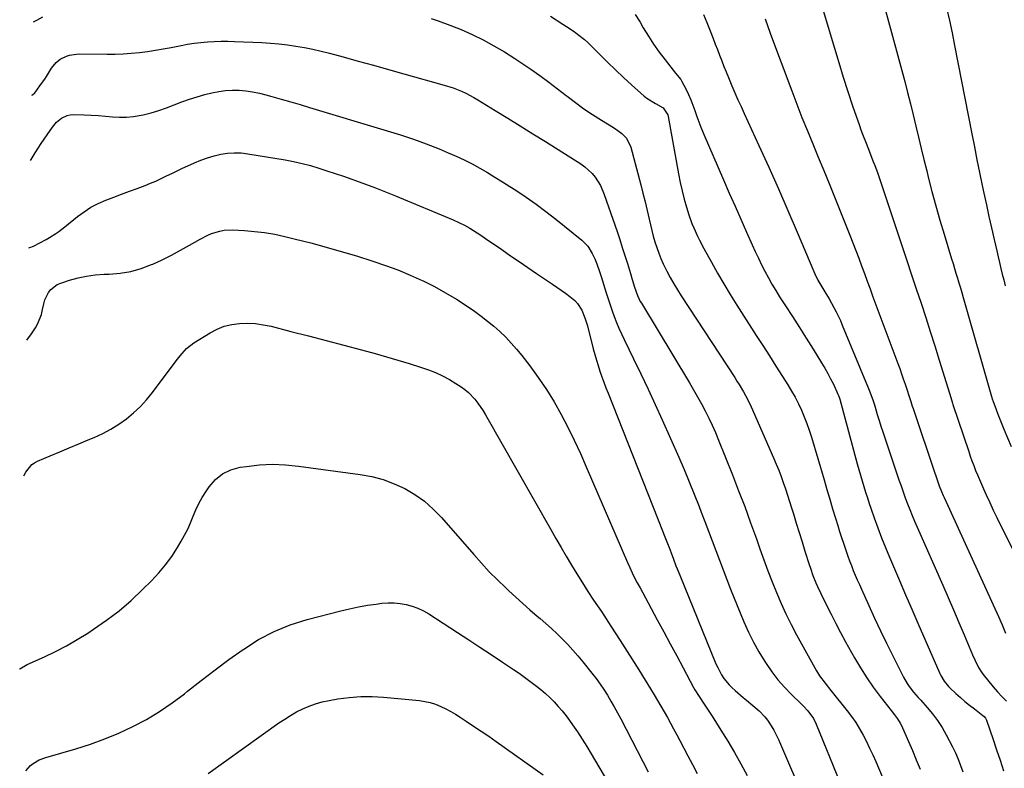
# Model space of a CAD drawing. Units: inches. Extents: x 1921531 to 1926890, y 448255 to 453558.
# Drawn here: x 1921557 to 1922053, y 449641 to 450018 of the extents above; entities that cross this region are included whole.
import ezdxf

# ---------------------------------------------------------------- set-up
doc = ezdxf.new("R2010")
doc.units = ezdxf.units.IN
doc.header["$MEASUREMENT"] = 0
doc.layers.add('7', color=7, linetype='Continuous')
doc.layers.add('8', color=7, linetype='Continuous')

msp = doc.modelspace()

# ---------------------------------------------------------------- linework, layer by layer
at = {"layer": '7', "color": 18}
for points in [[(1921987.02, 450045.74, 1962), (1922002.83, 449987.06, 1962), (1922004.31, 449981.47, 1962), (1922005.75, 449975.87, 1962), (1922007.13, 449970.25, 1962), (1922008.48, 449964.63, 1962), (1922009.81, 449959, 1962), (1922011.15, 449953.38, 1962), (1922012.53, 449947.76, 1962), (1922013.91, 449942.15, 1962), (1922014.72, 449938.91, 1962), (1922016.58, 449931.7, 1962), (1922018.51, 449924.5, 1962), (1922020.56, 449917.34, 1962), (1922022.67, 449910.2, 1962), (1922026.43, 449897.88, 1962), (1922027.17, 449895.45, 1962), (1922027.92, 449893.02, 1962), (1922028.66, 449890.59, 1962), (1922029.41, 449888.16, 1962), (1922030.15, 449885.73, 1962), (1922030.89, 449883.3, 1962), (1922031.6, 449880.86, 1962), (1922032.31, 449878.42, 1962), (1922046.58, 449828.56, 1962), (1922046.65, 449828.32, 1962), (1922046.79, 449827.83, 1962), (1922047.1, 449826.87, 1962), (1922047.19, 449826.63, 1962), (1922048.83, 449822.1, 1962), (1922049.76, 449819.61, 1962), (1922050.72, 449817.13, 1962), (1922051.71, 449814.66, 1962), (1922052.74, 449812.21, 1962), (1922056.49, 449803.44, 1962)], [(1921957.85, 450036.38, 1964), (1921967.42, 450003.88, 1964), (1921969.61, 449996.59, 1964), (1921971.87, 449989.33, 1964), (1921974.23, 449982.09, 1964), (1921976.64, 449974.88, 1964), (1921980.03, 449964.98, 1964), (1921980.82, 449962.74, 1964), (1921981.64, 449960.5, 1964), (1921983.37, 449956.07, 1964), (1921985.14, 449951.65, 1964), (1921986.85, 449947.2, 1964), (1921987.79, 449944.73, 1964), (1921989.07, 449941.26, 1964), (1921990.33, 449937.78, 1964), (1921991.54, 449934.28, 1964), (1921992.73, 449930.78, 1964), (1922001.55, 449904.13, 1964), (1922003.92, 449896.98, 1964), (1922006.29, 449889.83, 1964), (1922008.67, 449882.69, 1964), (1922011.05, 449875.55, 1964), (1922013.41, 449868.4, 1964), (1922015.74, 449861.23, 1964), (1922018.01, 449854.06, 1964), (1922020.24, 449846.87, 1964), (1922025.35, 449830.21, 1964), (1922025.99, 449828.09, 1964), (1922026.87, 449825.29, 1964), (1922027.1, 449824.59, 1964), (1922035.05, 449800.9, 1964), (1922035.87, 449798.51, 1964), (1922036.71, 449796.14, 1964), (1922037.6, 449793.77, 1964), (1922038.51, 449791.42, 1964), (1922039.46, 449789.08, 1964), (1922040.42, 449786.76, 1964), (1922041.43, 449784.44, 1964), (1922042.45, 449782.14, 1964), (1922043.86, 449779.05, 1964), (1922045.62, 449775.22, 1964), (1922047.42, 449771.4, 1964), (1922049.25, 449767.61, 1964), (1922051.12, 449763.82, 1964), (1922070.02, 449726.03, 1964)], [(1921901.51, 450020.83, 1968), (1921903.23, 450016.73, 1968), (1921904.89, 450012.61, 1968), (1921906.41, 450008.71, 1968), (1921907.5, 450005.91, 1968), (1921908.58, 450003.11, 1968), (1921909.66, 450000.31, 1968), (1921910.73, 449997.5, 1968), (1921911.81, 449994.7, 1968), (1921912.91, 449991.91, 1968), (1921914.05, 449989.13, 1968), (1921915.85, 449984.88, 1968), (1921917.36, 449981.38, 1968), (1921918.89, 449977.89, 1968), (1921920.45, 449974.42, 1968), (1921922.03, 449970.96, 1968), (1921929.43, 449954.91, 1968), (1921934.38, 449944.05, 1968), (1921939.26, 449933.15, 1968), (1921944.04, 449922.21, 1968), (1921948.75, 449911.23, 1968), (1921957.11, 449891.48, 1968), (1921957.59, 449890.37, 1968), (1921959.16, 449887.07, 1968), (1921961.57, 449882.85, 1968), (1921962.58, 449881.29, 1968), (1921964.83, 449877.64, 1968), (1921967.23, 449873.37, 1968), (1921968.36, 449871.21, 1968), (1921970.46, 449866.79, 1968), (1921971.43, 449864.55, 1968), (1921985, 449831.71, 1968), (1921985.82, 449829.63, 1968), (1921986.91, 449826.45, 1968), (1921987.59, 449824.32, 1968), (1921987.92, 449823.25, 1968), (1921989.05, 449819.51, 1968), (1921989.95, 449816.57, 1968), (1921990.87, 449813.64, 1968), (1921991.83, 449810.72, 1968), (1921992.79, 449807.81, 1968), (1921999.96, 449786.59, 1968), (1922001, 449783.58, 1968), (1922002.06, 449780.58, 1968), (1922003.15, 449777.6, 1968), (1922004.27, 449774.62, 1968), (1922005.43, 449771.66, 1968), (1922006.62, 449768.71, 1968), (1922007.86, 449765.78, 1968), (1922009.12, 449762.86, 1968), (1922022.02, 449733.7, 1968), (1922024.76, 449727.45, 1968), (1922027.48, 449721.19, 1968), (1922030.16, 449714.92, 1968), (1922032.82, 449708.63, 1968), (1922037.01, 449698.65, 1968), (1922038.13, 449696.06, 1968), (1922039.95, 449692.25, 1968), (1922041.44, 449689.88, 1968), (1922042.29, 449688.76, 1968), (1922047.4, 449682.5, 1968), (1922049.54, 449680.02, 1968), (1922051.75, 449677.61, 1968), (1922054.09, 449675.33, 1968)], [(1921564.25, 450017.15, 1974), (1921565.84, 450017.98, 1974), (1921568.85, 450019.68, 1974)], [(1921764.36, 450018.75, 1974), (1921767.98, 450017.54, 1974), (1921773.76, 450015.45, 1974), (1921779.47, 450013.2, 1974), (1921785.07, 450010.68, 1974), (1921790.59, 450007.99, 1974), (1921796, 450005.06, 1974), (1921801.33, 450002, 1974), (1921806.53, 449998.73, 1974), (1921811.65, 449995.33, 1974), (1921814.56, 449993.31, 1974), (1921819.11, 449990.1, 1974), (1921823.61, 449986.82, 1974), (1921828.04, 449983.46, 1974), (1921832.44, 449980.05, 1974), (1921832.88, 449979.69, 1974), (1921837.07, 449976.49, 1974), (1921841.34, 449973.39, 1974), (1921845.72, 449970.45, 1974), (1921850.17, 449967.61, 1974), (1921856.3, 449963.86, 1974), (1921859.08, 449961.95, 1974), (1921860.38, 449960.87, 1974), (1921862.74, 449958.5, 1974), (1921864.94, 449954.12, 1974), (1921869.93, 449935.16, 1974), (1921871.04, 449930.85, 1974), (1921872.12, 449926.53, 1974), (1921873.15, 449922.21, 1974), (1921874.16, 449917.87, 1974), (1921874.82, 449914.98, 1974), (1921875.52, 449912.1, 1974), (1921876.27, 449909.23, 1974), (1921877.11, 449906.39, 1974), (1921878, 449903.56, 1974), (1921879, 449900.77, 1974), (1921880.08, 449898.02, 1974), (1921881.29, 449895.32, 1974), (1921882.58, 449892.65, 1974), (1921883.12, 449891.58, 1974), (1921884.8, 449888.43, 1974), (1921886.54, 449885.32, 1974), (1921888.38, 449882.26, 1974), (1921890.28, 449879.25, 1974), (1921917.24, 449838.16, 1974), (1921918.4, 449836.37, 1974), (1921919.53, 449834.57, 1974), (1921921.72, 449830.91, 1974), (1921922.76, 449829.05, 1974), (1921924.68, 449825.26, 1974), (1921925.57, 449823.33, 1974), (1921936.85, 449797.65, 1974), (1921938.16, 449794.59, 1974), (1921939.41, 449791.51, 1974), (1921940.58, 449788.4, 1974), (1921941.71, 449785.27, 1974), (1921942.78, 449782.12, 1974), (1921943.83, 449778.97, 1974), (1921944.85, 449775.8, 1974), (1921945.84, 449772.63, 1974), (1921946.79, 449769.55, 1974), (1921948.24, 449764.83, 1974), (1921949.7, 449760.11, 1974), (1921951.17, 449755.4, 1974), (1921952.64, 449750.68, 1974), (1921954.73, 449743.99, 1974), (1921955.34, 449742.13, 1974), (1921956.66, 449738.44, 1974), (1921958.12, 449734.81, 1974), (1921958.9, 449733.01, 1974), (1921960.56, 449729.47, 1974), (1921963.42, 449723.63, 1974), (1921965.75, 449718.97, 1974), (1921968.13, 449714.34, 1974), (1921970.58, 449709.75, 1974), (1921973.08, 449705.18, 1974), (1921977.64, 449697.02, 1974), (1921980.6, 449692, 1974), (1921983.7, 449687.08, 1974), (1921987.02, 449682.3, 1974), (1921990.49, 449677.63, 1974), (1921996.05, 449670.49, 1974), (1921997.64, 449668.41, 1974), (1921999.2, 449666.31, 1974), (1922000.62, 449664.12, 1974), (1922001.22, 449662.97, 1974), (1922001.78, 449661.79, 1974), (1922004.72, 449654.99, 1974), (1922006.7, 449650.37, 1974), (1922008.65, 449645.75, 1974), (1922010.58, 449641.12, 1974)], [(1921824.49, 450019.93, 1972), (1921830.76, 450015.94, 1972), (1921832.64, 450014.72, 1972), (1921836.35, 450012.2, 1972), (1921838.18, 450010.91, 1972), (1921841.69, 450008.15, 1972), (1921843.36, 450006.66, 1972), (1921844.97, 450005.11, 1972), (1921849.53, 450000.52, 1972), (1921853.4, 449996.68, 1972), (1921857.31, 449992.89, 1972), (1921861.27, 449989.15, 1972), (1921865.26, 449985.44, 1972), (1921869.99, 449981.13, 1972), (1921871.71, 449979.69, 1972), (1921873.49, 449978.35, 1972), (1921877.32, 449976.06, 1972), (1921881.19, 449973.86, 1972), (1921883.54, 449970.27, 1972), (1921883.75, 449969.42, 1972), (1921888.97, 449940.57, 1972), (1921889.81, 449936.33, 1972), (1921890.75, 449932.13, 1972), (1921891.85, 449927.95, 1972), (1921893.04, 449923.81, 1972), (1921894.21, 449919.99, 1972), (1921895.72, 449915.61, 1972), (1921896.6, 449913.47, 1972), (1921898.55, 449909.26, 1972), (1921899.58, 449907.18, 1972), (1921901.74, 449903.07, 1972), (1921905.51, 449896.13, 1972), (1921908.57, 449890.65, 1972), (1921911.71, 449885.23, 1972), (1921914.96, 449879.87, 1972), (1921918.3, 449874.56, 1972), (1921928.1, 449859.33, 1972), (1921931.42, 449854.17, 1972), (1921934.73, 449849, 1972), (1921938.04, 449843.83, 1972), (1921941.34, 449838.66, 1972), (1921944.05, 449834.41, 1972), (1921945.92, 449831.32, 1972), (1921947.7, 449828.18, 1972), (1921949.33, 449824.96, 1972), (1921950.87, 449821.69, 1972), (1921952.27, 449818.35, 1972), (1921953.58, 449814.99, 1972), (1921954.76, 449811.57, 1972), (1921955.85, 449808.13, 1972), (1921962.23, 449786.63, 1972), (1921963.67, 449781.8, 1972), (1921965.11, 449776.96, 1972), (1921966.57, 449772.13, 1972), (1921968.03, 449767.31, 1972), (1921969.15, 449763.63, 1972), (1921970.07, 449760.65, 1972), (1921971.02, 449757.67, 1972), (1921971.99, 449754.71, 1972), (1921972.99, 449751.75, 1972), (1921974.2, 449748.3, 1972), (1921975.09, 449745.88, 1972), (1921976.02, 449743.46, 1972), (1921976.98, 449741.06, 1972), (1921977.98, 449738.68, 1972), (1921978.99, 449736.3, 1972), (1921980.03, 449733.93, 1972), (1921981.09, 449731.57, 1972), (1921984.78, 449723.48, 1972), (1921987.72, 449717.1, 1972), (1921990.71, 449710.74, 1972), (1921993.76, 449704.41, 1972), (1921996.86, 449698.1, 1972), (1922002.22, 449687.29, 1972), (1922004.01, 449684.14, 1972), (1922005.04, 449682.66, 1972), (1922007.3, 449679.82, 1972), (1922009.68, 449677.06, 1972), (1922010.89, 449675.7, 1972), (1922014.13, 449672.13, 1972), (1922016.84, 449668.9, 1972), (1922019.37, 449665.54, 1972), (1922021.63, 449662, 1972), (1922023.71, 449658.33, 1972), (1922026.85, 449652.25, 1972), (1922028.34, 449649.19, 1972), (1922029.73, 449646.08, 1972), (1922030.97, 449642.92, 1972), (1922032.14, 449639.65, 1972)], [(1921932.58, 450018.62, 1966), (1921933.91, 450014.75, 1966), (1921934.96, 450011.87, 1966), (1921935.31, 450010.91, 1966), (1921945.94, 449982.46, 1966), (1921948.51, 449975.72, 1966), (1921951.13, 449969.01, 1966), (1921953.83, 449962.33, 1966), (1921956.58, 449955.67, 1966), (1921959.36, 449949.02, 1966), (1921962.11, 449942.36, 1966), (1921964.83, 449935.69, 1966), (1921967.52, 449929, 1966), (1921975.21, 449909.72, 1966), (1921976.73, 449905.88, 1966), (1921978.22, 449902.03, 1966), (1921979.69, 449898.17, 1966), (1921981.13, 449894.3, 1966), (1921982.55, 449890.42, 1966), (1921983.98, 449886.54, 1966), (1921985.42, 449882.67, 1966), (1921986.86, 449878.8, 1966), (1921999.35, 449845.18, 1966), (1922000.31, 449842.59, 1966), (1922001.24, 449839.99, 1966), (1922002.15, 449837.38, 1966), (1922003.04, 449834.77, 1966), (1922004.02, 449831.84, 1966), (1922004.79, 449829.52, 1966), (1922005.9, 449826.03, 1966), (1922006.66, 449823.71, 1966), (1922007.04, 449822.55, 1966), (1922010.08, 449813.46, 1966), (1922011.74, 449808.48, 1966), (1922013.42, 449803.51, 1966), (1922015.12, 449798.54, 1966), (1922016.82, 449793.58, 1966), (1922019.55, 449785.66, 1966), (1922020.26, 449783.67, 1966), (1922021.42, 449780.71, 1966), (1922022.25, 449778.77, 1966), (1922022.68, 449777.8, 1966), (1922050, 449717.81, 1966), (1922051.86, 449713.65, 1966), (1922053.65, 449709.47, 1966)], [(1921563.46, 449980.19, 1976), (1921563.81, 449980.35, 1976), (1921564.85, 449981.38, 1976), (1921565.85, 449982.72, 1976), (1921567.81, 449985.44, 1976), (1921569.88, 449988.26, 1976), (1921570.76, 449989.53, 1976), (1921572.34, 449992.18, 1976), (1921573.32, 449993.79, 1976), (1921575.65, 449996.71, 1976), (1921577.65, 449998.35, 1976), (1921580.79, 449999.78, 1976), (1921582.44, 450000.3, 1976), (1921585.81, 450000.9, 1976), (1921587.54, 450000.98, 1976), (1921601.3, 450000.84, 1976), (1921605.36, 450000.87, 1976), (1921609.42, 450001.01, 1976), (1921613.47, 450001.31, 1976), (1921617.52, 450001.7, 1976), (1921621.56, 450002.22, 1976), (1921625.58, 450002.81, 1976), (1921629.59, 450003.5, 1976), (1921633.59, 450004.26, 1976), (1921638.51, 450005.26, 1976), (1921641.83, 450005.86, 1976), (1921645.17, 450006.37, 1976), (1921648.52, 450006.75, 1976), (1921651.88, 450007.05, 1976), (1921655.25, 450007.22, 1976), (1921658.63, 450007.32, 1976), (1921662, 450007.31, 1976), (1921665.38, 450007.22, 1976), (1921679.15, 450006.66, 1976), (1921683.47, 450006.41, 1976), (1921687.78, 450006.05, 1976), (1921692.07, 450005.54, 1976), (1921696.36, 450004.93, 1976), (1921700.62, 450004.17, 1976), (1921704.86, 450003.32, 1976), (1921709.08, 450002.34, 1976), (1921713.27, 450001.27, 1976), (1921720.15, 449999.41, 1976), (1921727.77, 449997.34, 1976), (1921735.38, 449995.25, 1976), (1921742.99, 449993.14, 1976), (1921750.6, 449991.02, 1976), (1921771.03, 449985.29, 1976), (1921775.44, 449983.89, 1976), (1921779.74, 449982.2, 1976), (1921781.85, 449981.23, 1976), (1921785.95, 449979.09, 1976), (1921787.95, 449977.92, 1976), (1921796.67, 449972.56, 1976), (1921803.01, 449968.66, 1976), (1921809.33, 449964.74, 1976), (1921815.65, 449960.81, 1976), (1921821.95, 449956.86, 1976), (1921839.86, 449945.62, 1976), (1921841.87, 449944.18, 1976), (1921845.45, 449940.84, 1976), (1921847.02, 449938.93, 1976), (1921849.62, 449934.73, 1976), (1921851.58, 449930.19, 1976), (1921858, 449911.61, 1976), (1921859.36, 449907.61, 1976), (1921860.68, 449903.61, 1976), (1921861.96, 449899.58, 1976), (1921863.21, 449895.55, 1976), (1921864.75, 449890.47, 1976), (1921865.66, 449887.47, 1976), (1921866.81, 449883.59, 1976), (1921868.27, 449879.43, 1976), (1921869.7, 449876.46, 1976), (1921870.25, 449875.51, 1976), (1921894.53, 449835.46, 1976), (1921896.59, 449831.98, 1976), (1921898.6, 449828.48, 1976), (1921900.53, 449824.93, 1976), (1921902.42, 449821.36, 1976), (1921904.22, 449817.75, 1976), (1921905.95, 449814.1, 1976), (1921907.57, 449810.41, 1976), (1921909.12, 449806.68, 1976), (1921916.09, 449789.18, 1976), (1921919.23, 449781.18, 1976), (1921922.29, 449773.15, 1976), (1921925.26, 449765.08, 1976), (1921928.16, 449756.98, 1976), (1921929.97, 449751.84, 1976), (1921931.96, 449746.31, 1976), (1921933.99, 449740.81, 1976), (1921936.11, 449735.34, 1976), (1921938.27, 449729.88, 1976), (1921940.57, 449724.48, 1976), (1921943, 449719.15, 1976), (1921945.61, 449713.9, 1976), (1921948.35, 449708.72, 1976), (1921958.38, 449690.54, 1976), (1921959.98, 449687.93, 1976), (1921962.75, 449684.25, 1976), (1921965.64, 449680.66, 1976), (1921973.93, 449670.42, 1976), (1921976.14, 449667.5, 1976), (1921978.23, 449664.51, 1976), (1921980.14, 449661.4, 1976), (1921981.93, 449658.2, 1976), (1921983.59, 449654.93, 1976), (1921985.2, 449651.64, 1976), (1921986.74, 449648.31, 1976), (1921988.23, 449644.96, 1976), (1921991.52, 449637.38, 1976)], [(1921562.76, 449947.4, 1978), (1921563.09, 449947.89, 1978), (1921565.13, 449951.21, 1978), (1921566.58, 449953.52, 1978), (1921568.05, 449955.81, 1978), (1921569.57, 449958.07, 1978), (1921571.12, 449960.31, 1978), (1921573.81, 449964.12, 1978), (1921575.88, 449966.58, 1978), (1921578.33, 449968.66, 1978), (1921581.13, 449970.04, 1978), (1921582.65, 449970.35, 1978), (1921584.22, 449970.47, 1978), (1921589.71, 449970.34, 1978), (1921593.3, 449970.21, 1978), (1921596.88, 449970.01, 1978), (1921600.45, 449969.7, 1978), (1921604.02, 449969.32, 1978), (1921607.58, 449969.08, 1978), (1921611.12, 449969.08, 1978), (1921614.64, 449969.45, 1978), (1921619.52, 449970.38, 1978), (1921623.48, 449971.38, 1978), (1921627.4, 449972.52, 1978), (1921631.26, 449973.85, 1978), (1921635.08, 449975.31, 1978), (1921638.89, 449976.79, 1978), (1921642.74, 449978.16, 1978), (1921646.64, 449979.38, 1978), (1921650.57, 449980.5, 1978), (1921654.09, 449981.42, 1978), (1921657.46, 449982.13, 1978), (1921660.84, 449982.62, 1978), (1921664.26, 449982.77, 1978), (1921667.7, 449982.71, 1978), (1921671.14, 449982.38, 1978), (1921674.55, 449981.9, 1978), (1921677.93, 449981.22, 1978), (1921681.28, 449980.4, 1978), (1921684.18, 449979.59, 1978), (1921688.96, 449978.24, 1978), (1921693.73, 449976.88, 1978), (1921698.5, 449975.48, 1978), (1921703.26, 449974.07, 1978), (1921742.36, 449962.32, 1978), (1921748.95, 449960.24, 1978), (1921755.49, 449958.03, 1978), (1921761.96, 449955.64, 1978), (1921768.39, 449953.12, 1978), (1921772.94, 449951.26, 1978), (1921777.02, 449949.5, 1978), (1921781.05, 449947.63, 1978), (1921785, 449945.6, 1978), (1921788.9, 449943.46, 1978), (1921792.75, 449941.22, 1978), (1921796.57, 449938.93, 1978), (1921800.36, 449936.6, 1978), (1921804.12, 449934.22, 1978), (1921807.06, 449932.34, 1978), (1921812.22, 449928.91, 1978), (1921817.29, 449925.37, 1978), (1921822.25, 449921.66, 1978), (1921827.12, 449917.84, 1978), (1921840.25, 449907.18, 1978), (1921841.82, 449905.73, 1978), (1921843.26, 449904.15, 1978), (1921845.56, 449900.55, 1978), (1921846.86, 449897.86, 1978), (1921847.89, 449895.36, 1978), (1921849.17, 449891.5, 1978), (1921849.99, 449888.92, 1978), (1921852.57, 449880.71, 1978), (1921853.54, 449877.71, 1978), (1921854.54, 449874.72, 1978), (1921855.58, 449871.75, 1978), (1921856.64, 449868.78, 1978), (1921857.77, 449865.84, 1978), (1921858.96, 449862.93, 1978), (1921860.25, 449860.06, 1978), (1921861.59, 449857.21, 1978), (1921866.31, 449847.58, 1978), (1921870.01, 449839.92, 1978), (1921873.65, 449832.23, 1978), (1921877.21, 449824.5, 1978), (1921880.71, 449816.75, 1978), (1921889.06, 449797.97, 1978), (1921891.73, 449791.84, 1978), (1921894.34, 449785.68, 1978), (1921896.86, 449779.47, 1978), (1921899.32, 449773.25, 1978), (1921900.4, 449770.44, 1978), (1921902.26, 449765.59, 1978), (1921904.1, 449760.74, 1978), (1921905.92, 449755.88, 1978), (1921907.72, 449751.02, 1978), (1921909.53, 449746.16, 1978), (1921911.38, 449741.31, 1978), (1921913.28, 449736.49, 1978), (1921915.21, 449731.67, 1978), (1921921.91, 449715.22, 1978), (1921924.19, 449710.05, 1978), (1921926.66, 449704.97, 1978), (1921929.42, 449700.04, 1978), (1921932.36, 449695.21, 1978), (1921933.04, 449694.17, 1978), (1921935.92, 449690.04, 1978), (1921938.98, 449686.06, 1978), (1921942.31, 449682.3, 1978), (1921945.8, 449678.69, 1978), (1921950.76, 449673.9, 1978), (1921951.89, 449672.77, 1978), (1921954.04, 449670.4, 1978), (1921956.86, 449666.55, 1978), (1921958.28, 449663.7, 1978), (1921970.24, 449634.55, 1978)], [(1921560.82, 449856.92, 1982), (1921563.29, 449860.14, 1982), (1921565.22, 449863.06, 1982), (1921566.47, 449865.24, 1982), (1921568.27, 449869.88, 1982), (1921568.81, 449872.33, 1982), (1921569.4, 449875.27, 1982), (1921569.99, 449877.22, 1982), (1921571.78, 449880.88, 1982), (1921573.01, 449882.46, 1982), (1921576.08, 449884.85, 1982), (1921577.91, 449885.66, 1982), (1921582.42, 449887.09, 1982), (1921586.68, 449888.25, 1982), (1921590.98, 449889.17, 1982), (1921595.34, 449889.73, 1982), (1921599.75, 449890.05, 1982), (1921602.34, 449890.13, 1982), (1921607.83, 449890.62, 1982), (1921613.22, 449891.52, 1982), (1921618.47, 449893.03, 1982), (1921623.63, 449894.95, 1982), (1921624.27, 449895.23, 1982), (1921629, 449897.41, 1982), (1921633.67, 449899.7, 1982), (1921638.27, 449902.14, 1982), (1921642.82, 449904.68, 1982), (1921648.06, 449907.74, 1982), (1921651.92, 449909.72, 1982), (1921653.92, 449910.55, 1982), (1921658.04, 449911.85, 1982), (1921660.15, 449912.25, 1982), (1921664.44, 449912.42, 1982), (1921670.39, 449912.1, 1982), (1921675.51, 449911.68, 1982), (1921680.61, 449911.07, 1982), (1921685.67, 449910.19, 1982), (1921690.7, 449909.12, 1982), (1921696.14, 449907.8, 1982), (1921703.85, 449905.85, 1982), (1921711.54, 449903.8, 1982), (1921719.18, 449901.6, 1982), (1921726.79, 449899.3, 1982), (1921735.06, 449896.7, 1982), (1921741.38, 449894.57, 1982), (1921747.64, 449892.27, 1982), (1921753.8, 449889.71, 1982), (1921759.89, 449886.97, 1982), (1921760.43, 449886.72, 1982), (1921766.12, 449883.85, 1982), (1921771.72, 449880.8, 1982), (1921777.16, 449877.5, 1982), (1921782.51, 449874.02, 1982), (1921786.3, 449871.43, 1982), (1921789.62, 449869.04, 1982), (1921792.86, 449866.56, 1982), (1921795.99, 449863.94, 1982), (1921799.04, 449861.22, 1982), (1921801.96, 449858.37, 1982), (1921804.79, 449855.42, 1982), (1921807.47, 449852.35, 1982), (1921810.05, 449849.19, 1982), (1921814.03, 449844.07, 1982), (1921818.37, 449838.19, 1982), (1921822.49, 449832.17, 1982), (1921826.29, 449825.95, 1982), (1921829.88, 449819.58, 1982), (1921833.23, 449813.08, 1982), (1921836.48, 449806.53, 1982), (1921839.56, 449799.89, 1982), (1921842.53, 449793.21, 1982), (1921863.23, 449745.07, 1982), (1921864.39, 449742.47, 1982), (1921865.6, 449739.89, 1982), (1921866.89, 449737.34, 1982), (1921868.21, 449734.82, 1982), (1921869.58, 449732.31, 1982), (1921870.94, 449729.8, 1982), (1921872.3, 449727.29, 1982), (1921873.65, 449724.78, 1982), (1921878.27, 449716.24, 1982), (1921881.54, 449710.17, 1982), (1921884.81, 449704.1, 1982), (1921888.08, 449698.03, 1982), (1921891.34, 449691.96, 1982), (1921896.59, 449682.18, 1982), (1921897.24, 449681, 1982), (1921899.37, 449677.58, 1982), (1921901.91, 449673.81, 1982), (1921904.56, 449669.78, 1982), (1921905.87, 449667.76, 1982), (1921910.35, 449660.73, 1982), (1921913.81, 449655.13, 1982), (1921917.17, 449649.48, 1982), (1921920.36, 449643.73, 1982), (1921923.46, 449637.93, 1982)], [(1921559.36, 449788.65, 1984), (1921560.4, 449790.52, 1984), (1921563.47, 449794.32, 1984), (1921564.8, 449795.23, 1984), (1921566.24, 449796, 1984), (1921572.7, 449798.74, 1984), (1921577.47, 449800.75, 1984), (1921582.24, 449802.75, 1984), (1921587.02, 449804.74, 1984), (1921591.81, 449806.71, 1984), (1921594.81, 449807.94, 1984), (1921599.09, 449809.9, 1984), (1921603.23, 449812.07, 1984), (1921607.2, 449814.57, 1984), (1921611.03, 449817.29, 1984), (1921614.64, 449820.3, 1984), (1921618.06, 449823.5, 1984), (1921621.2, 449826.97, 1984), (1921624.17, 449830.61, 1984), (1921636.09, 449846.57, 1984), (1921638.05, 449849.09, 1984), (1921641.22, 449852.69, 1984), (1921644.95, 449855.63, 1984), (1921653.13, 449860.67, 1984), (1921656.64, 449862.5, 1984), (1921660.27, 449863.95, 1984), (1921664.08, 449864.86, 1984), (1921668, 449865.39, 1984), (1921672, 449865.45, 1984), (1921675.97, 449865.26, 1984), (1921679.91, 449864.7, 1984), (1921683.82, 449863.89, 1984), (1921693.82, 449861.32, 1984), (1921702.71, 449859.02, 1984), (1921711.6, 449856.7, 1984), (1921720.48, 449854.36, 1984), (1921729.36, 449852, 1984), (1921736.23, 449850.17, 1984), (1921741.99, 449848.57, 1984), (1921747.72, 449846.91, 1984), (1921753.43, 449845.14, 1984), (1921759.11, 449843.3, 1984), (1921763.04, 449841.99, 1984), (1921766.68, 449840.61, 1984), (1921770.22, 449839.05, 1984), (1921773.63, 449837.21, 1984), (1921776.94, 449835.19, 1984), (1921779.47, 449833.5, 1984), (1921781.38, 449832.1, 1984), (1921783.2, 449830.59, 1984), (1921786.44, 449827.15, 1984), (1921787.89, 449825.26, 1984), (1921790.58, 449821.33, 1984), (1921791.8, 449819.29, 1984), (1921824.65, 449761.63, 1984), (1921827.23, 449757.13, 1984), (1921829.84, 449752.64, 1984), (1921832.47, 449748.16, 1984), (1921835.12, 449743.7, 1984), (1921837.81, 449739.26, 1984), (1921840.55, 449734.86, 1984), (1921843.36, 449730.49, 1984), (1921846.21, 449726.16, 1984), (1921850.12, 449720.31, 1984), (1921854.92, 449713.05, 1984), (1921859.66, 449705.75, 1984), (1921864.32, 449698.4, 1984), (1921868.93, 449691.02, 1984), (1921876.71, 449678.38, 1984), (1921878.41, 449675.58, 1984), (1921880.09, 449672.75, 1984), (1921881.73, 449669.91, 1984), (1921883.34, 449667.04, 1984), (1921884.92, 449664.17, 1984), (1921886.5, 449661.28, 1984), (1921888.05, 449658.39, 1984), (1921889.59, 449655.49, 1984), (1921893.64, 449647.82, 1984), (1921896, 449643.37, 1984), (1921898.38, 449638.93, 1984)], [(1921557.28, 449691.37, 1986), (1921557.36, 449691.46, 1986), (1921560.98, 449693.71, 1986), (1921569.74, 449697.61, 1986), (1921575.37, 449700.28, 1986), (1921580.9, 449703.13, 1986), (1921586.29, 449706.24, 1986), (1921591.58, 449709.52, 1986), (1921594.48, 449711.42, 1986), (1921600.99, 449715.98, 1986), (1921607.31, 449720.78, 1986), (1921613.32, 449725.96, 1986), (1921619.14, 449731.38, 1986), (1921623.69, 449735.89, 1986), (1921627.32, 449739.77, 1986), (1921630.73, 449743.81, 1986), (1921633.83, 449748.1, 1986), (1921636.71, 449752.56, 1986), (1921638.58, 449755.7, 1986), (1921640.28, 449758.76, 1986), (1921641.87, 449761.87, 1986), (1921643.29, 449765.06, 1986), (1921644.59, 449768.3, 1986), (1921645.92, 449771.53, 1986), (1921647.4, 449774.68, 1986), (1921649.11, 449777.72, 1986), (1921650.97, 449780.67, 1986), (1921652.67, 449783.17, 1986), (1921655.85, 449786.75, 1986), (1921659.44, 449789.68, 1986), (1921663.64, 449791.64, 1986), (1921668.25, 449792.94, 1986), (1921671.41, 449793.42, 1986), (1921677.96, 449794.12, 1986), (1921684.5, 449794.44, 1986), (1921691.05, 449794.21, 1986), (1921697.6, 449793.6, 1986), (1921728.74, 449789.35, 1986), (1921734.57, 449788.25, 1986), (1921740.28, 449786.76, 1986), (1921745.8, 449784.69, 1986), (1921751.2, 449782.24, 1986), (1921756.3, 449779.22, 1986), (1921761.12, 449775.85, 1986), (1921765.52, 449771.95, 1986), (1921769.65, 449767.71, 1986), (1921785.87, 449749.01, 1986), (1921789.75, 449744.67, 1986), (1921793.71, 449740.41, 1986), (1921797.8, 449736.28, 1986), (1921801.98, 449732.22, 1986), (1921803.47, 449730.81, 1986), (1921806.99, 449727.56, 1986), (1921810.55, 449724.35, 1986), (1921814.18, 449721.21, 1986), (1921817.84, 449718.11, 1986), (1921819.34, 449716.88, 1986), (1921822.24, 449714.39, 1986), (1921825.1, 449711.85, 1986), (1921827.88, 449709.22, 1986), (1921830.6, 449706.54, 1986), (1921833.25, 449703.77, 1986), (1921835.83, 449700.95, 1986), (1921838.32, 449698.06, 1986), (1921840.75, 449695.1, 1986), (1921845.4, 449689.28, 1986), (1921847.47, 449686.6, 1986), (1921849.47, 449683.86, 1986), (1921851.37, 449681.06, 1986), (1921853.2, 449678.21, 1986), (1921854.95, 449675.31, 1986), (1921856.65, 449672.38, 1986), (1921858.29, 449669.41, 1986), (1921859.89, 449666.42, 1986), (1921873.71, 449639.78, 1986)], [(1921560.4, 449640.23, 1988), (1921562.7, 449642.83, 1988), (1921564.06, 449643.95, 1988), (1921567.12, 449645.73, 1988), (1921570.43, 449646.99, 1988), (1921585.53, 449651.32, 1988), (1921592.89, 449653.65, 1988), (1921600.15, 449656.24, 1988), (1921607.26, 449659.22, 1988), (1921614.26, 449662.46, 1988), (1921621.06, 449666.11, 1988), (1921627.68, 449670.03, 1988), (1921634.04, 449674.37, 1988), (1921640.22, 449678.98, 1988), (1921641.8, 449680.24, 1988), (1921648.68, 449685.63, 1988), (1921655.62, 449690.95, 1988), (1921662.65, 449696.15, 1988), (1921669.74, 449701.27, 1988), (1921670.07, 449701.5, 1988), (1921677.57, 449706.22, 1988), (1921685.35, 449710.37, 1988), (1921693.53, 449713.64, 1988), (1921701.98, 449716.32, 1988), (1921718.98, 449720.72, 1988), (1921723.4, 449721.77, 1988), (1921727.84, 449722.71, 1988), (1921732.31, 449723.49, 1988), (1921736.8, 449724.15, 1988), (1921739.62, 449724.51, 1988), (1921742.71, 449724.74, 1988), (1921745.8, 449724.76, 1988), (1921748.86, 449724.46, 1988), (1921751.92, 449723.94, 1988), (1921754.9, 449723.09, 1988), (1921757.8, 449722.05, 1988), (1921760.57, 449720.71, 1988), (1921763.26, 449719.16, 1988), (1921777.66, 449709.81, 1988), (1921783.33, 449706.12, 1988), (1921788.99, 449702.42, 1988), (1921794.63, 449698.7, 1988), (1921800.27, 449694.97, 1988), (1921805.96, 449691.18, 1988), (1921808.73, 449689.3, 1988), (1921811.46, 449687.39, 1988), (1921814.16, 449685.41, 1988), (1921816.82, 449683.4, 1988), (1921819.64, 449681.14, 1988), (1921821.97, 449679.15, 1988), (1921824.21, 449677.07, 1988), (1921826.39, 449674.91, 1988), (1921828.46, 449672.66, 1988), (1921830.47, 449670.35, 1988), (1921832.35, 449667.94, 1988), (1921834.16, 449665.47, 1988), (1921835.61, 449663.4, 1988), (1921838.05, 449659.82, 1988), (1921840.43, 449656.2, 1988), (1921842.73, 449652.53, 1988), (1921844.98, 449648.83, 1988), (1921857.64, 449627.4, 1988)]]:
    msp.add_polyline3d(points, dxfattribs=at)
at = {"layer": '8', "color": 18}
for points in [[(1921867.19, 450020.85, 1970), (1921869.58, 450016.89, 1970), (1921871.23, 450014.06, 1970), (1921873.78, 450009.89, 1970), (1921876.45, 450005.79, 1970), (1921879.28, 450001.82, 1970), (1921882.22, 449997.91, 1970), (1921887.4, 449991.35, 1970), (1921888.3, 449990.24, 1970), (1921890.1, 449988.03, 1970), (1921890.47, 449987.43, 1970), (1921892.75, 449983.02, 1970), (1921893.98, 449980.47, 1970), (1921895.13, 449977.88, 1970), (1921896.16, 449975.24, 1970), (1921897.12, 449972.57, 1970), (1921898.16, 449969.55, 1970), (1921899.18, 449966.77, 1970), (1921900.27, 449964.02, 1970), (1921901.41, 449961.29, 1970), (1921911.69, 449937.52, 1970), (1921914.55, 449930.93, 1970), (1921917.42, 449924.36, 1970), (1921920.32, 449917.79, 1970), (1921923.22, 449911.23, 1970), (1921926.06, 449904.86, 1970), (1921927.59, 449901.5, 1970), (1921929.16, 449898.16, 1970), (1921930.8, 449894.85, 1970), (1921932.47, 449891.56, 1970), (1921934.22, 449888.3, 1970), (1921936.03, 449885.09, 1970), (1921937.93, 449881.92, 1970), (1921939.88, 449878.79, 1970), (1921942.86, 449874.18, 1970), (1921946.34, 449868.76, 1970), (1921949.8, 449863.34, 1970), (1921953.25, 449857.9, 1970), (1921956.68, 449852.45, 1970), (1921961.02, 449845.53, 1970), (1921962.61, 449842.9, 1970), (1921964.14, 449840.22, 1970), (1921965.56, 449837.5, 1970), (1921966.93, 449834.74, 1970), (1921969.26, 449829.79, 1970), (1921969.53, 449829.16, 1970), (1921969.87, 449828.18, 1970), (1921970.17, 449827.18, 1970), (1921978.97, 449794.72, 1970), (1921979.77, 449791.84, 1970), (1921980.58, 449788.96, 1970), (1921981.41, 449786.09, 1970), (1921982.25, 449783.23, 1970), (1921983.13, 449780.37, 1970), (1921984.04, 449777.52, 1970), (1921984.99, 449774.69, 1970), (1921985.97, 449771.86, 1970), (1921987.52, 449767.48, 1970), (1921989.34, 449762.49, 1970), (1921991.21, 449757.53, 1970), (1921993.18, 449752.59, 1970), (1921995.21, 449747.68, 1970), (1921997.14, 449743.11, 1970), (1922000.2, 449735.94, 1970), (1922003.27, 449728.77, 1970), (1922006.37, 449721.62, 1970), (1922009.49, 449714.48, 1970), (1922020.55, 449689.26, 1970), (1922021.03, 449688.24, 1970), (1922022.72, 449685.3, 1970), (1922024.84, 449682.67, 1970), (1922025.65, 449681.88, 1970), (1922028.6, 449679.18, 1970), (1922030.88, 449677.15, 1970), (1922033.19, 449675.17, 1970), (1922035.55, 449673.24, 1970), (1922037.95, 449671.36, 1970), (1922042.17, 449668.13, 1970), (1922042.77, 449667.62, 1970), (1922043.55, 449666.74, 1970), (1922044.07, 449665.7, 1970), (1922047.36, 449655.98, 1970), (1922049.12, 449650.75, 1970), (1922050.88, 449645.52, 1970), (1922052.63, 449640.28, 1970)], [(1922023.97, 450024.13, 1960), (1922025.37, 450017.86, 1960), (1922026.69, 450011.56, 1960), (1922027.95, 450005.26, 1960), (1922036.63, 449960.67, 1960), (1922037.91, 449954.19, 1960), (1922039.22, 449947.7, 1960), (1922040.55, 449941.23, 1960), (1922041.91, 449934.76, 1960), (1922042.73, 449930.89, 1960), (1922043.99, 449925.06, 1960), (1922045.26, 449919.23, 1960), (1922046.55, 449913.41, 1960), (1922047.87, 449907.59, 1960), (1922049.19, 449901.81, 1960), (1922049.86, 449898.89, 1960), (1922050.55, 449895.97, 1960), (1922051.25, 449893.06, 1960), (1922051.97, 449890.15, 1960), (1922052.71, 449887.24, 1960), (1922053.48, 449884.34, 1960)], [(1921561.82, 449903.45, 1980), (1921562.43, 449903.49, 1980), (1921564.21, 449904.24, 1980), (1921567.35, 449905.84, 1980), (1921570.64, 449907.62, 1980), (1921572.26, 449908.56, 1980), (1921575.43, 449910.56, 1980), (1921576.97, 449911.62, 1980), (1921579.94, 449913.89, 1980), (1921586.32, 449919.09, 1980), (1921589.67, 449921.57, 1980), (1921593.17, 449923.82, 1980), (1921596.86, 449925.72, 1980), (1921600.69, 449927.38, 1980), (1921604.63, 449928.86, 1980), (1921608.56, 449930.34, 1980), (1921612.5, 449931.82, 1980), (1921616.43, 449933.29, 1980), (1921620.41, 449934.78, 1980), (1921623.17, 449935.86, 1980), (1921625.9, 449937.01, 1980), (1921628.59, 449938.24, 1980), (1921631.25, 449939.54, 1980), (1921633.9, 449940.87, 1980), (1921636.57, 449942.18, 1980), (1921639.25, 449943.44, 1980), (1921641.94, 449944.69, 1980), (1921645.34, 449946.23, 1980), (1921648.54, 449947.55, 1980), (1921651.79, 449948.73, 1980), (1921655.11, 449949.68, 1980), (1921658.47, 449950.49, 1980), (1921661.88, 449950.99, 1980), (1921665.29, 449951.24, 1980), (1921668.71, 449951.11, 1980), (1921672.13, 449950.73, 1980), (1921690.86, 449947.58, 1980), (1921695.15, 449946.77, 1980), (1921699.42, 449945.84, 1980), (1921703.63, 449944.73, 1980), (1921707.83, 449943.51, 1980), (1921711.99, 449942.17, 1980), (1921716.15, 449940.82, 1980), (1921720.29, 449939.42, 1980), (1921724.42, 449937.99, 1980), (1921726.35, 449937.31, 1980), (1921731.43, 449935.48, 1980), (1921736.48, 449933.59, 1980), (1921741.5, 449931.61, 1980), (1921746.5, 449929.58, 1980), (1921775.57, 449917.46, 1980), (1921778.4, 449916.19, 1980), (1921781.17, 449914.77, 1980), (1921783.87, 449913.23, 1980), (1921787.56, 449910.91, 1980), (1921789.39, 449909.72, 1980), (1921793.01, 449907.29, 1980), (1921794.81, 449906.04, 1980), (1921799.94, 449902.46, 1980), (1921804.3, 449899.44, 1980), (1921808.68, 449896.43, 1980), (1921813.08, 449893.45, 1980), (1921817.49, 449890.49, 1980), (1921825.52, 449885.14, 1980), (1921827.72, 449883.64, 1980), (1921829.91, 449882.12, 1980), (1921832.07, 449880.56, 1980), (1921834.21, 449878.97, 1980), (1921836.69, 449876.92, 1980), (1921838.08, 449875.44, 1980), (1921840.26, 449871.99, 1980), (1921841.86, 449868.14, 1980), (1921843.08, 449864.16, 1980), (1921846.03, 449852.62, 1980), (1921846.79, 449849.76, 1980), (1921847.6, 449846.92, 1980), (1921848.49, 449844.1, 1980), (1921849.41, 449841.29, 1980), (1921850.4, 449838.49, 1980), (1921851.4, 449835.71, 1980), (1921852.45, 449832.94, 1980), (1921853.52, 449830.18, 1980), (1921880.98, 449760.9, 1980), (1921881.8, 449758.81, 1980), (1921883.42, 449754.62, 1980), (1921884.22, 449752.51, 1980), (1921885.2, 449749.93, 1980), (1921886.44, 449746.68, 1980), (1921887.69, 449743.44, 1980), (1921888.32, 449741.82, 1980), (1921889.62, 449738.59, 1980), (1921907.83, 449694.13, 1980), (1921908.69, 449692.2, 1980), (1921910.69, 449688.5, 1980), (1921911.82, 449686.73, 1980), (1921914.43, 449683.44, 1980), (1921915.91, 449681.96, 1980), (1921917.47, 449680.55, 1980), (1921921.57, 449677.15, 1980), (1921923.19, 449675.8, 1980), (1921926.44, 449673.12, 1980), (1921929.63, 449670.39, 1980), (1921932.47, 449667.33, 1980), (1921933.74, 449665.66, 1980), (1921935.67, 449662.79, 1980), (1921936.98, 449660.61, 1980), (1921938.15, 449658.35, 1980), (1921939.24, 449656.04, 1980), (1921953.12, 449623.96, 1980)], [(1921652.22, 449638.9, 1990), (1921687.81, 449664.32, 1990), (1921690.71, 449666.28, 1990), (1921693.66, 449668.13, 1990), (1921696.7, 449669.83, 1990), (1921699.81, 449671.42, 1990), (1921703.01, 449672.79, 1990), (1921706.26, 449673.98, 1990), (1921709.61, 449674.89, 1990), (1921713.01, 449675.61, 1990), (1921717.52, 449676.37, 1990), (1921723.23, 449677.1, 1990), (1921728.95, 449677.54, 1990), (1921734.69, 449677.53, 1990), (1921740.44, 449677.22, 1990), (1921758.49, 449675.54, 1990), (1921761.27, 449675.14, 1990), (1921763.99, 449674.55, 1990), (1921766.64, 449673.68, 1990), (1921769.24, 449672.63, 1990), (1921771.77, 449671.38, 1990), (1921774.26, 449670.07, 1990), (1921776.69, 449668.65, 1990), (1921779.09, 449667.16, 1990), (1921782.02, 449665.26, 1990), (1921785.83, 449662.74, 1990), (1921789.63, 449660.2, 1990), (1921793.39, 449657.61, 1990), (1921797.14, 449654.99, 1990), (1921820.81, 449638.22, 1990)]]:
    msp.add_polyline3d(points, dxfattribs=at)

doc.saveas('drawing.dxf')
